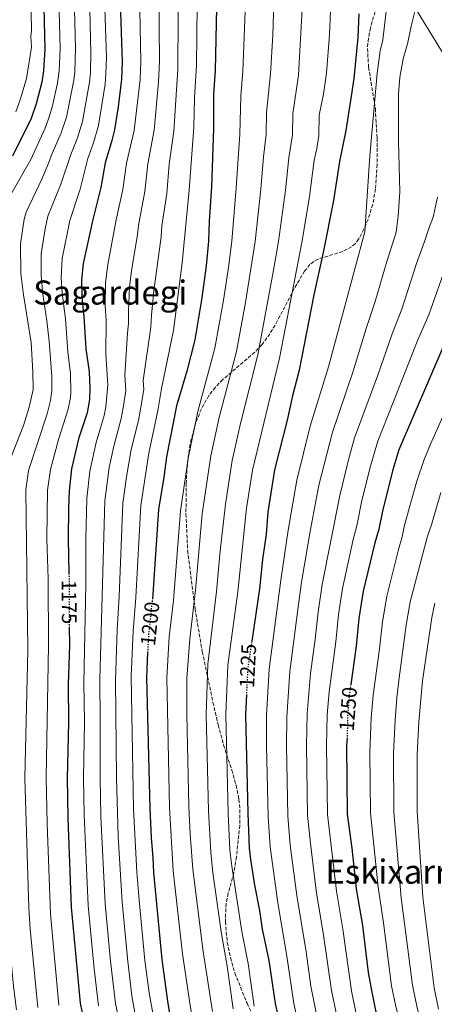
# Model space of a CAD drawing. Units: metres. Extents: x 617089 to 620524, y 4764135 to 4766508.
# Drawn here: x 617449 to 617647, y 4765752 to 4766222 of the extents above; entities that cross this region are included whole.
import ezdxf
from ezdxf.enums import TextEntityAlignment as Align

# ---------------------------------------------------------------- set-up
doc = ezdxf.new("R2010")
doc.units = ezdxf.units.M
doc.header["$MEASUREMENT"] = 0
doc.linetypes.add('DGN Style 3', pattern=[2.435891, 1.739922, -0.695969])
doc.linetypes.add('DGN Style 5', pattern=[1.217945, 0.521977, -0.695969])
for name, color, linetype, lineweight in [('Cota de curva de nivel directora', 7, 'Continuous', 0), ('Curva de nivel directora', 30, 'Continuous', 30), ('Curva de nivel directora no vista', 30, 'DGN Style 5', 30), ('Curva de nivel intermedia', 30, 'Continuous', 0), ('Límite de municipio', 7, 'Continuous', 0), ('Texto de Área (paraje) menor', 7, 'Continuous', 0), ('Zona arbolada', 92, 'DGN Style 3', 0)]:
    doc.layers.add(name, color=color, linetype=linetype, lineweight=lineweight)
doc.styles.add('Style-Arial', font='arial.ttf')

msp = doc.modelspace()

# ---------------------------------------------------------------- linework, layer by layer
at = {"layer": 'Curva de nivel directora', "color": 30, "linetype": 'Continuous', "lineweight": 30, "flags": 128}
for points, elevation in [([(617460.41, 4766234.39), (617461.04, 4766207.96), (617460.36, 4766197.68), (617459.51, 4766192.23), (617456.91, 4766181.91), (617454.51, 4766174.98), (617445.56, 4766156.91)], 1150), ([(617496.74, 4766235.38), (617497.83, 4766201.85), (617497.53, 4766193.63), (617495.93, 4766180.45), (617494.16, 4766169.59), (617492.91, 4766164.35), (617489.7, 4766153.78), (617487.74, 4766141.97), (617483.85, 4766126.69), (617479.24, 4766105.74), (617478.46, 4766097.85), (617478.6, 4766089.41), (617479.6, 4766080.35), (617480.57, 4766065.04), (617482.18, 4766054.03), (617482.48, 4766046.22), (617482.28, 4766040.79), (617481.21, 4766034.48), (617477.03, 4766021.95), (617473.74, 4766007.7), (617472.63, 4765997.18), (617472.32, 4765989.13), (617472.03, 4765974.27), (617472.48, 4765957.82)], 1175), ([(617542.95, 4766227.94), (617542.25, 4766197.86), (617541.42, 4766186.49), (617541.39, 4766170.17), (617540.5, 4766142.35), (617539.32, 4766125.84), (617538.99, 4766116.32), (617537.91, 4766104.52), (617535.88, 4766089.32), (617532.49, 4766069.23), (617528.68, 4766054.28), (617523.76, 4766037.83), (617519.04, 4766013.46), (617517.81, 4766003.76), (617515.28, 4765988.3), (617512.37, 4765945.43)], 1200), ([(617610.84, 4766224.92), (617610.27, 4766213.59), (617608.4, 4766193.99), (617607.07, 4766185.6), (617604.66, 4766169.16), (617601.57, 4766154.39), (617598.75, 4766135.79), (617593.83, 4766111.01), (617589.32, 4766090.79), (617582.25, 4766054.76), (617579.09, 4766042.61), (617576.61, 4766030.84), (617570.61, 4766007.25), (617567.43, 4765987.04), (617566.57, 4765976.52), (617564.79, 4765964.44), (617563.42, 4765950.42), (617559.71, 4765925.34)], 1225), ([(617651.33, 4766066.64), (617629.96, 4766016.78), (617627.07, 4766007.19), (617622.29, 4765988.24), (617620.33, 4765978.87), (617618.36, 4765972.37), (617612.86, 4765949.3), (617610.77, 4765936.19), (617609.5, 4765922.99), (617606.94, 4765904.76)], 1250), ([(617472.64, 4765932.26), (617472.67, 4765923.37), (617472.17, 4765904.88), (617472.32, 4765886.53), (617471.64, 4765859.95), (617471.99, 4765840.9), (617473.61, 4765798.42), (617477.85, 4765752.57), (617480.3, 4765741.15)], 1175), ([(617523.52, 4765730.28), (617519.73, 4765753.63), (617516.9, 4765773.43), (617512.93, 4765814.97), (617512.73, 4765822.02), (617511.84, 4765831.67), (617511.17, 4765845.57), (617509.58, 4765908.1), (617510.17, 4765919.98)], 1200), ([(617557.15, 4765899.88), (617556.67, 4765890.29), (617557.77, 4765843.3), (617558.4, 4765826.54), (617559.05, 4765821.26), (617560.95, 4765808.92), (617563.4, 4765796.78), (617564.69, 4765787.87), (617567.91, 4765772.93), (617570.9, 4765752.41), (617577.45, 4765722.87)], 1225), ([(617605.16, 4765879.29), (617604.85, 4765875.55), (617605.3, 4765842.87), (617607.46, 4765826.57), (617609.56, 4765807.2), (617612.54, 4765789.65), (617615.32, 4765767.27), (617616.77, 4765758.65), (617618.8, 4765749.14), (617624.47, 4765728.33), (617626.61, 4765719.15), (617630.13, 4765708.56), (617635.03, 4765691.33), (617639.9, 4765672.58), (617642.61, 4765660.8), (617645.5, 4765653.39), (617647.57, 4765645.88)], 1250)]:
    msp.add_lwpolyline(points, dxfattribs=dict(at, elevation=elevation))
at = {"layer": 'Curva de nivel directora no vista', "color": 30, "linetype": 'DGN Style 5', "lineweight": 30, "flags": 128}
for points, elevation in [([(617472.48, 4765957.82), (617472.54, 4765955.41), (617472.64, 4765932.26)], 1175), ([(617510.17, 4765919.98), (617510.6, 4765928.6), (617512.3, 4765944.37), (617512.37, 4765945.43)], 1200), ([(617559.71, 4765925.34), (617557.78, 4765912.32), (617557.15, 4765899.88)], 1225), ([(617606.94, 4765904.76), (617606.18, 4765899.36), (617605.4, 4765889.44), (617605.28, 4765880.72), (617605.16, 4765879.29)], 1250)]:
    msp.add_lwpolyline(points, dxfattribs=dict(at, elevation=elevation))
at = {"layer": 'Curva de nivel intermedia', "color": 30, "linetype": 'Continuous', "lineweight": 0, "flags": 128}
for points, elevation in [([(617524.71, 4766248.68), (617524.44, 4766198.46), (617522.49, 4766168.83), (617520.38, 4766153.12), (617519.18, 4766139.2), (617516.86, 4766123.7), (617516.5, 4766118.51), (617512.91, 4766092.73), (617511.83, 4766080.96), (617511.62, 4766075.37), (617507.91, 4766049.83), (617508.16, 4766045.51), (617506.65, 4766036.17), (617505.65, 4766030.76), (617502.23, 4766016.85), (617499.94, 4766003.85), (617498.21, 4765991.25), (617496.46, 4765946.7), (617495.43, 4765930.83), (617494.64, 4765906.71), (617495.13, 4765860.35), (617496.01, 4765832.21), (617497.91, 4765800.89), (617500.6, 4765772.47), (617502.55, 4765756.17), (617504.31, 4765746.33)], 1190), ([(617557.37, 4766246.84), (617555.51, 4766197.59), (617554.43, 4766185.82), (617553.95, 4766167.47), (617552.26, 4766141.79), (617550.16, 4766116.29), (617548.66, 4766103.87), (617546.28, 4766088.14), (617542.16, 4766065.21), (617533.96, 4766034.98), (617529.58, 4766013.56), (617525.67, 4765987.58), (617522.34, 4765944.82), (617520.36, 4765927.52), (617519.17, 4765907.94), (617520.46, 4765846.05), (617522.23, 4765815.73), (617526.6, 4765776.22), (617530.11, 4765752.54), (617533.36, 4765733.17)], 1205), ([(617467.69, 4765751.67), (617463.65, 4765795.24), (617462.01, 4765838.22), (617461.54, 4765860.34), (617462.75, 4765923.55), (617462.49, 4765955.17), (617462, 4765974.26), (617462.24, 4765997.45), (617463.62, 4766007.39), (617467.56, 4766021.7), (617472.06, 4766036.18), (617473.2, 4766041.69), (617473.36, 4766044.18), (617473.23, 4766053.2), (617472.01, 4766063.52), (617470.78, 4766079.34), (617469.28, 4766091.51), (617468.81, 4766098.88), (617469.24, 4766108.05), (617472.89, 4766126.24), (617477.81, 4766141.19), (617481.56, 4766155.78), (617484.18, 4766163.31), (617486.54, 4766171.58), (617489.7, 4766191.34), (617490.16, 4766196.44), (617490.34, 4766204.07), (617489.3, 4766237.17)], 1170), ([(617625.09, 4766236.96), (617622.24, 4766212.42), (617621.03, 4766207.24), (617619.62, 4766196.64), (617615.97, 4766157.16), (617614.71, 4766137.9), (617613.69, 4766120.85), (617596.4, 4766056.39), (617587.63, 4766028.07), (617581.17, 4766002.2), (617577.1, 4765978.42), (617573.57, 4765954.55), (617568, 4765911.97), (617566.73, 4765889.91), (617566.74, 4765875.47), (617567.48, 4765841.52), (617568.49, 4765827.25), (617572.11, 4765800.42), (617576.43, 4765775.1), (617579.8, 4765752.44), (617591.03, 4765702.1)], 1230), ([(617449.41, 4766115.14), (617451.07, 4766126.82), (617452.07, 4766130.24), (617459.55, 4766145.96), (617462.93, 4766153.89), (617463.93, 4766157.09), (617468.79, 4766168.02), (617471.32, 4766175.57), (617474.84, 4766193.28), (617475.28, 4766197.24), (617475.66, 4766208.52), (617474.98, 4766233.29)], 1160), ([(617449.43, 4766184.28), (617452.27, 4766193.94), (617454.54, 4766209.04), (617454.37, 4766214.04), (617454.69, 4766216.86), (617454.27, 4766235.31)], 1145), ([(617454.24, 4766155.4), (617461.09, 4766170.38), (617462.95, 4766175.17), (617464.65, 4766180.93), (617467.05, 4766191.77), (617467.83, 4766197.61), (617468.35, 4766208.24), (617467.73, 4766232.59)], 1155), ([(617462.47, 4766128.24), (617468.68, 4766143.57), (617473.41, 4766157.78), (617476.49, 4766165.67), (617478.93, 4766173.57), (617482.27, 4766192.31), (617482.72, 4766196.87), (617482.97, 4766206.29), (617482.23, 4766233.98)], 1165), ([(617515.44, 4766234.6), (617515.64, 4766202.29), (617515.2, 4766192.33), (617513.1, 4766169.41), (617510.15, 4766153.34), (617508.7, 4766140.13), (617505.68, 4766123.88), (617505.26, 4766119.61), (617502.31, 4766102.28), (617501.43, 4766094.43), (617500.84, 4766082.95), (617500.95, 4766077.03), (617500.36, 4766072.47), (617499.15, 4766052.4), (617499.63, 4766044.99), (617498.36, 4766036.75), (617497.44, 4766031.75), (617493.83, 4766018.55), (617491.74, 4766008.27), (617489.65, 4765992.39), (617487.16, 4765907.26), (617487.42, 4765887.67), (617487.3, 4765860.21), (617487.71, 4765841.77), (617489.81, 4765800.07), (617492.38, 4765772.68), (617494.74, 4765752.51), (617496.39, 4765744.17)], 1185), ([(617506.73, 4766202.07), (617506.09, 4766234.99)], 1180), ([(617570.46, 4766235.36), (617569.7, 4766214.7), (617568.71, 4766196.31), (617566.67, 4766177.76), (617566.56, 4766167.27), (617565.25, 4766156.66), (617564.03, 4766141.23), (617561.34, 4766116.26), (617556.71, 4766087.16), (617552.42, 4766063.62), (617544.16, 4766032.13), (617540.22, 4766013.82), (617536.06, 4765986.19), (617532.86, 4765949.71), (617530.12, 4765926.45), (617528.76, 4765907.79), (617528.68, 4765890.48), (617529.76, 4765846.49), (617530.33, 4765833.32), (617531.53, 4765816.5), (617536.5, 4765777.29), (617540.92, 4765748.7)], 1210), ([(617639.1, 4766232.57), (617635.73, 4766219.07), (617634.22, 4766211.24), (617631.91, 4766203.42), (617630.39, 4766194.62), (617629.79, 4766186.52), (617629.72, 4766164.14), (617630.38, 4766139.93), (617629.61, 4766128.37), (617628.57, 4766120.6), (617627.76, 4766118.19), (617624.14, 4766106.66), (617618.64, 4766087.49), (617614.28, 4766074.65), (617608.17, 4766054.36), (617598.21, 4766025.25), (617591.73, 4765999.81), (617587.42, 4765976.91), (617583.44, 4765953.53), (617581.62, 4765940.52), (617577.85, 4765911.01), (617576.4, 4765889.17), (617576.27, 4765875.54), (617576.93, 4765841.9), (617578.1, 4765828.05), (617581.18, 4765803.96), (617585.65, 4765777.15), (617587.9, 4765760.75), (617591.2, 4765744.05)], 1235), ([(617533.72, 4766228.93), (617533.42, 4766200.23), (617532.44, 4766184.92), (617532.06, 4766170.74), (617529.89, 4766140.66), (617526.46, 4766106.02), (617522.3, 4766073.72), (617516.61, 4766046.05), (617514.93, 4766035.6), (617510.63, 4766015.16), (617506.78, 4765990.1), (617504.44, 4765946.3), (617503.05, 4765930.14), (617502.13, 4765908.65), (617503.31, 4765845.44), (617504.93, 4765815.16), (617506.02, 4765801.7), (617508.75, 4765772.95), (617510.76, 4765757.58), (617515.84, 4765729.15)], 1195), ([(617583.8, 4766227.33), (617581.94, 4766195.54), (617579.3, 4766177.15), (617579.17, 4766167.07), (617577.4, 4766156.18), (617575.79, 4766140.67), (617572.51, 4766116.23), (617570.16, 4766102.56), (617562.66, 4766062.04), (617554.36, 4766029.27), (617550.35, 4766011.63), (617547.1, 4765990.77), (617544.51, 4765967), (617542.93, 4765949.12), (617538.7, 4765914.44), (617538.01, 4765890.41), (617539.13, 4765844.41), (617540.13, 4765824.73), (617541.15, 4765814.78), (617545.22, 4765785.77), (617547.9, 4765770.33), (617550.91, 4765749.94)], 1215), ([(617597.32, 4766226.12), (617596.82, 4766215.03), (617595.34, 4766196.52), (617594, 4766186.55), (617591.93, 4766176.54), (617591.78, 4766166.87), (617590.76, 4766160.56), (617589.45, 4766155.05), (617587.23, 4766137.64), (617583.75, 4766116.59), (617572.88, 4766060.46), (617560.05, 4766006.98), (617557.26, 4765988.91), (617553.05, 4765949.03), (617548.29, 4765913.89), (617547.34, 4765890.35), (617548.47, 4765843.25), (617549.27, 4765825.63), (617550.13, 4765818.02), (617554.95, 4765786.82), (617557.92, 4765771.54), (617560.91, 4765751.18)], 1220), ([(617486.53, 4765751.31), (617484.53, 4765769.03), (617481.71, 4765799.25), (617479.81, 4765842.57), (617479.47, 4765860.08), (617479.87, 4765886.85), (617479.66, 4765905.32), (617480.6, 4765952.5), (617480.48, 4765974.08), (617481.09, 4765993.54), (617482.49, 4766006.56), (617485.43, 4766020.25), (617489.33, 4766033.11), (617490.08, 4766037.32), (617490.97, 4766047.86), (617490.05, 4766062.41), (617490.27, 4766078.69), (617489.84, 4766085.41), (617489.98, 4766096.55), (617490.96, 4766105.15), (617494.94, 4766126.52), (617498.22, 4766141.05), (617499.93, 4766153.56), (617503.59, 4766169.2), (617506.39, 4766193.56), (617506.73, 4766202.07)], 1180), ([(617447.18, 4766178.12), (617449.43, 4766184.28)], 1145), ([(617445.22, 4766139.41), (617454.24, 4766155.4)], 1155), ([(617648.4, 4766137.35), (617646.48, 4766128.51), (617645.7, 4766126.15), (617644.65, 4766123.86), (617642.02, 4766115.76), (617638.27, 4766105.75), (617631.29, 4766083.86), (617626.7, 4766072.15), (617619.93, 4766052.33), (617608.79, 4766022.42), (617605.9, 4766011.98), (617601.74, 4765994.98), (617593.32, 4765952.52), (617591.37, 4765939.33), (617589.96, 4765926.39), (617587.7, 4765910.05), (617586.09, 4765890.92), (617585.79, 4765875.6), (617586.38, 4765842.29), (617587.72, 4765828.86), (617590.64, 4765805.04), (617593.82, 4765786.25), (617597.73, 4765758.62), (617600.4, 4765745.75)], 1240), ([(617457.58, 4765750.5), (617453.9, 4765787.94), (617453.29, 4765798.05), (617451.44, 4765859.96), (617452.83, 4765921.23), (617451.86, 4765997.72), (617453.12, 4766006.84), (617462.02, 4766033.88), (617463.7, 4766040.28), (617464.35, 4766045.07), (617464.39, 4766051.69), (617463.09, 4766068.67), (617461.96, 4766078.34), (617460, 4766091.12), (617459.17, 4766099.91), (617459.25, 4766110.36), (617461.07, 4766122.19), (617462.47, 4766128.24)], 1165), ([(617447.44, 4765749.46), (617446, 4765760.79), (617443.85, 4765784.28), (617443.18, 4765796.36), (617441.34, 4765859.96), (617442.94, 4765921.4), (617441.47, 4765997.99), (617443.23, 4766008.94), (617450.84, 4766028.37), (617453.57, 4766037.09), (617455.33, 4766045.63), (617455.25, 4766054.05), (617454.52, 4766067.99), (617450.73, 4766090.73), (617449.53, 4766100.94), (617449.41, 4766115.14)], 1160), ([(617609.6, 4765747.45), (617607.26, 4765758.52), (617603.18, 4765787.95), (617600.1, 4765806.12), (617595.83, 4765842.67), (617595.32, 4765875.67), (617595.75, 4765890.18), (617596.58, 4765901.24), (617599.78, 4765925.07), (617601.11, 4765938.15), (617603.03, 4765950.51), (617608.04, 4765973.89), (617609.82, 4765980.54), (617612.26, 4765992.6), (617616.49, 4766009.59), (617619.89, 4766020.96), (617638.96, 4766069.24), (617644.24, 4766081.19), (617652.93, 4766105.99)], 1245), ([(617647.99, 4765676.85), (617638.76, 4765710.41), (617636.31, 4765718.06), (617632.7, 4765734.66), (617628.43, 4765750.95), (617626.44, 4765760.87), (617622.55, 4765790.89), (617619.97, 4765808.03), (617616.39, 4765843.4), (617616.1, 4765872.48), (617616.74, 4765888.58), (617617.61, 4765899.6), (617620.67, 4765921.71), (617622.1, 4765934.63), (617624.12, 4765946.9), (617629.68, 4765969.19), (617631.49, 4765975.16), (617632.65, 4765980.71), (617638.49, 4766001.82), (617641.9, 4766012.07), (617645.05, 4766019.47), (617660.28, 4766053.64)], 1255), ([(617656.53, 4765679.31), (617645.49, 4765718.43), (617642.24, 4765736.1), (617638.6, 4765750.32), (617636.44, 4765761.13), (617630.99, 4765802.9), (617627.49, 4765843.76), (617627.38, 4765871.91), (617628.08, 4765887.73), (617628.89, 4765898.49), (617629.99, 4765907.85), (617633.43, 4765933.07), (617635.34, 4765944.23), (617643.56, 4765975.59), (617645.49, 4765980.88), (617649.9, 4765996.45)], 1260), ([(617648.74, 4765749.69), (617646.68, 4765759.9), (617641.29, 4765803.22), (617638.59, 4765844.11), (617638.64, 4765871.34), (617639.42, 4765886.88), (617641.11, 4765906.47), (617645.61, 4765936.68), (617646.99, 4765943.55)], 1265)]:
    msp.add_lwpolyline(points, dxfattribs=dict(at, elevation=elevation))
at = {"layer": 'Límite de municipio', "color": 7, "linetype": 'Continuous', "lineweight": 0}
msp.add_polyline3d([(617710.59, 4766205.51, 1247.88), (617705.91, 4766203.63, 1247.24), (617681.88, 4766196.78, 1243.64), (617660.51, 4766190.36, 1240.75), (617638.67, 4766226.18, 1235.29), (617614.01, 4766269.44, 1226.3), (617589.81, 4766314.63, 1219.86), (617575.48, 4766337.62, 1217.9), (617550.56, 4766349.32, 1213.08), (617506.12, 4766377.17, 1212.93), (617461.03, 4766405.26, 1215.65), (617418.22, 4766433.78, 1228.14), (617390.63, 4766452.18, 1242.65), (617388.73, 4766453.81, 1243.62)], dxfattribs=at)
at = {"layer": 'Zona arbolada', "color": 92, "linetype": 'DGN Style 3', "lineweight": 0}
msp.add_polyline3d([(617621.2, 4766235.24, 1237.77), (617616.31, 4766218.14, 1237.21), (617615.36, 4766213.26, 1237.14), (617614.91, 4766208.36, 1237.26), (617615.45, 4766199.41, 1238.09), (617618.69, 4766179.67, 1240.41), (617619.49, 4766165.6, 1240.53), (617619.47, 4766153.06, 1240.53), (617618.77, 4766141.25, 1240.53), (617617.42, 4766133.91, 1240.53), (617615.18, 4766126.73, 1240.53), (617613.17, 4766122.04, 1240.53), (617610.66, 4766117.31, 1240.53), (617609.15, 4766115.28, 1240.38), (617607.35, 4766113.69, 1239.98), (617603.09, 4766111.48, 1238.54), (617591.37, 4766107.77, 1233.34), (617589.31, 4766106.67, 1232.37), (617587.49, 4766105.26, 1231.52), (617584.94, 4766102.04, 1230.34), (617579.9, 4766093.73, 1227.58), (617573.17, 4766080.58, 1223.74), (617569.61, 4766074.19, 1222.3), (617566.98, 4766070.15, 1221.63), (617564.47, 4766066.88, 1221.25), (617561.14, 4766063.37, 1220.85), (617545.92, 4766050.25, 1219.37), (617542.37, 4766046.64, 1219.01), (617539.21, 4766042.67, 1218.63), (617535.65, 4766036.28, 1218.07), (617532.84, 4766029.15, 1217.36), (617530.82, 4766021.89, 1216.59), (617529.48, 4766014.54, 1215.88), (617528.73, 4766007.12, 1215.34), (617528.47, 4766001.06, 1215.1), (617528.35, 4765993.59, 1215.27), (617528.32, 4765986.11, 1215.93), (617529.12, 4765968.69, 1218.01), (617532.63, 4765940.98, 1220.2), (617536.12, 4765920.36, 1222), (617541.21, 4765896.2, 1226.34), (617543.62, 4765885.45, 1227.82), (617546.27, 4765875.84, 1228.37), (617550.15, 4765863.87, 1228.35), (617552.22, 4765856.66, 1228.06), (617553.6, 4765849.94, 1227.65), (617554.05, 4765845.01, 1227.19), (617553.99, 4765837.51, 1226.33), (617552.42, 4765822.5, 1224.8), (617551.15, 4765814.79, 1224.47), (617548.42, 4765805.05, 1224.44), (617547.45, 4765800.18, 1224.58), (617547.1, 4765791.54, 1225.03), (617548.03, 4765781.72, 1225.71), (617549.54, 4765774.35, 1226.34), (617551.69, 4765766.98, 1227.04), (617557.44, 4765752.54, 1228.67), (617560.74, 4765745.7, 1229.62)], dxfattribs=at)
msp.add_polyline3d([(617621.2, 4766235.24, 1237.77), (617616.31, 4766218.14, 1237.21), (617615.36, 4766213.26, 1237.14), (617614.91, 4766208.36, 1237.26), (617615.45, 4766199.41, 1238.09), (617618.69, 4766179.67, 1240.41), (617619.49, 4766165.6, 1240.53), (617619.47, 4766153.06, 1240.53), (617618.77, 4766141.25, 1240.53), (617617.42, 4766133.91, 1240.53), (617615.18, 4766126.73, 1240.53), (617613.17, 4766122.04, 1240.53), (617610.66, 4766117.31, 1240.53), (617609.15, 4766115.28, 1240.38), (617607.35, 4766113.69, 1239.98), (617603.09, 4766111.48, 1238.54), (617591.37, 4766107.77, 1233.34), (617589.31, 4766106.67, 1232.37), (617587.49, 4766105.26, 1231.52), (617584.94, 4766102.04, 1230.34), (617579.9, 4766093.73, 1227.58), (617573.17, 4766080.58, 1223.74), (617569.61, 4766074.19, 1222.3), (617566.98, 4766070.15, 1221.63), (617564.47, 4766066.88, 1221.25), (617561.14, 4766063.37, 1220.85), (617545.92, 4766050.25, 1219.37), (617542.37, 4766046.64, 1219.01), (617539.21, 4766042.67, 1218.63), (617535.65, 4766036.28, 1218.07), (617532.84, 4766029.15, 1217.36), (617530.82, 4766021.89, 1216.59), (617529.48, 4766014.54, 1215.88), (617528.73, 4766007.12, 1215.34), (617528.47, 4766001.06, 1215.1), (617528.35, 4765993.59, 1215.27), (617528.32, 4765986.11, 1215.93), (617529.12, 4765968.69, 1218.01), (617532.63, 4765940.98, 1220.2), (617536.12, 4765920.36, 1222), (617541.21, 4765896.2, 1226.34), (617543.62, 4765885.45, 1227.82), (617546.27, 4765875.84, 1228.37), (617550.15, 4765863.87, 1228.35), (617552.22, 4765856.66, 1228.06), (617553.6, 4765849.94, 1227.65), (617554.05, 4765845.01, 1227.19), (617553.99, 4765837.51, 1226.33), (617552.42, 4765822.5, 1224.8), (617551.15, 4765814.79, 1224.47), (617548.42, 4765805.05, 1224.44), (617547.45, 4765800.18, 1224.58), (617547.1, 4765791.54, 1225.03), (617548.03, 4765781.72, 1225.71), (617549.54, 4765774.35, 1226.34), (617551.69, 4765766.98, 1227.04), (617557.44, 4765752.54, 1228.67), (617560.74, 4765745.7, 1229.62)], dxfattribs=at)

# ---------------------------------------------------------------- texts
at = {"layer": 'Cota de curva de nivel directora', "color": 7, "linetype": 'Continuous', "lineweight": 0, "style": 'Style-Arial'}
for s, rotation, p in [('1175', 270.2343, (617472.59, 4765944.12, 1175)), ('1200', 83.86, (617511.15, 4765933.72, 1200)), ('1225', 87.1128, (617557.84, 4765913.6, 1225)), ('1250', 85.5126, (617605.68, 4765893.02, 1250))]:
    msp.add_text(s, height=7, rotation=rotation, dxfattribs=at).set_placement(p, align=Align.MIDDLE_CENTER)
at = {"layer": 'Texto de Área (paraje) menor', "color": 7, "linetype": 'Continuous', "lineweight": 0, "style": 'Style-Arial'}
for s, p in [('Sagardegi', (617492.16, 4766091.84, 1173.08)), ('Eskixarrieta', (617637.94, 4765815.36, 1250.98))]:
    msp.add_text(s, height=11.5, dxfattribs=at).set_placement(p, align=Align.MIDDLE_CENTER)

doc.saveas('drawing.dxf')
